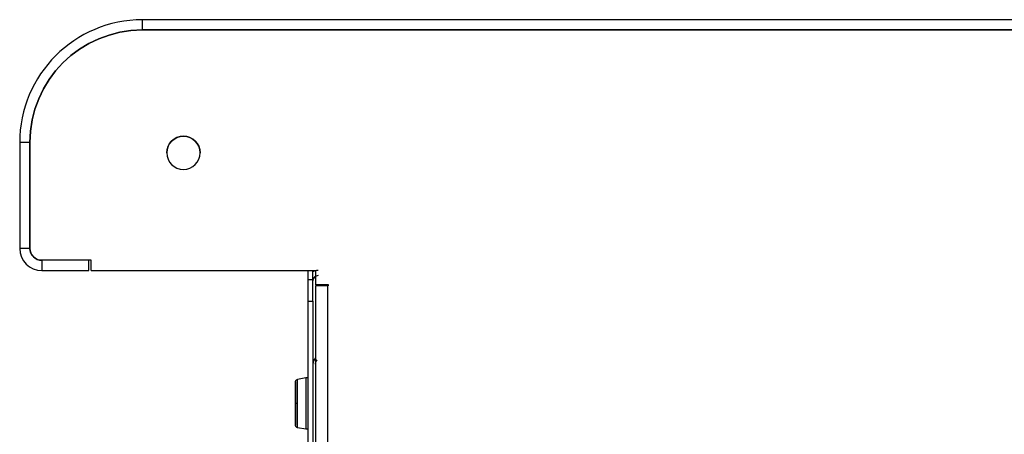
# Model space of a CAD drawing. Units: millimetres. Extents: x -6 to 956, y -969 to 973.
# Drawn here: x -6 to 186, y 836 to 917 of the extents above; entities that cross this region are included whole.
import ezdxf

# ---------------------------------------------------------------- set-up
doc = ezdxf.new("R2010")
doc.units = ezdxf.units.MM
doc.layers.add('Moffat_Profiles', color=10, linetype='Continuous')

msp = doc.modelspace()

# ---------------------------------------------------------------- linework, layer by layer
at = {"layer": 'Moffat_Profiles', "true_color": 0x000000}
for p, q in [((17.77, 915.4), (17.77, 917.4)), ((725.54, 917.4), (17.77, 917.4)), ((725.74, 915.4), (17.77, 915.4)), ((17.77, 915.4), (725.54, 915.4)), ((-4.23, 893.4), (-6.23, 893.4)), ((-6.23, 893.4), (-6.23, 872.73)), ((-4.23, 893.4), (-4.23, 872.73)), ((-4.23, 872.73), (-4.23, 893.4)), ((-4.23, 872.73), (-6.23, 872.73)), ((7.77, 870.4), (-1.9, 870.4)), ((7.27, 870.4), (-1.9, 870.4)), ((-1.9, 870.4), (-1.9, 868.4)), ((7.27, 868.4), (7.27, 870.4)), ((7.77, 868.4), (7.77, 870.4)), ((-1.9, 868.4), (7.27, 868.4)), ((7.77, 868.4), (51.57, 868.4)), ((51.57, 868.4), (51.57, 865.62)), ((50.07, 866.65), (51.07, 866.65)), ((54.13, 865.62), (51.57, 865.62)), ((51.57, 865.4), (51.57, 745.35)), ((54.02, 745.35), (54.02, 865.4)), ((54.13, 865.4), (54.13, 865.62)), ((50.07, 862.41), (51.07, 862.41)), ((50.07, 862.41), (50.07, 743.41)), ((51.07, 862.41), (51.07, 743.41)), ((49.67, 847.41), (48.09, 847.13)), ((50.17, 847.41), (49.67, 847.41)), ((49.67, 837.41), (48.09, 837.69)), ((50.17, 837.41), (49.67, 837.41))]:
    msp.add_line(p, q, dxfattribs=at)
for centre, radius, start, end in [((17.77, 893.4), 24, 90, 180), ((17.77, 893.4), 22, 90, 180), ((25.77, 891.4), 3.25, 0, 180), ((25.77, 891.4), 3.25, 180, 0), ((-1.9, 872.73), 4.33, 180, 270), ((-1.9, 872.73), 2.33, 180, 225), ((-1.9, 872.73), 2.33, 225, 270), ((52.07, 866.41), 2, 90, 120), ((52.07, 866.41), 1, 90, 180), ((52.82, 850.1), 1.75, 135.5847, 180)]:
    msp.add_arc(centre, radius, start, end, dxfattribs=at)
at = {"layer": 'Moffat_Profiles', "true_color": 0x000000, "extrusion": (0, 0, -1)}
for centre, radius, start, end in [((-17.77, 893.4), 22, 0, 90), ((-25.77, 891.4), 3.25, 0, 180), ((1.9, 872.73), 2.33, 270, 0), ((-52.82, 850.1), 1.25, 0, 41.7135)]:
    msp.add_arc(centre, radius, start, end, dxfattribs=at)
at = {"layer": 'Moffat_Profiles', "true_color": 0x000000}
for points, weights in [([(50.07, 868.41), (50.07, 868.41), (50.07, 866.65)], [1, 0.853553414345, 0.853553414345]), ([(51.07, 866.65), (51.07, 868.41), (51.07, 868.41)], [0.853553414345, 0.853553414345, 1]), ([(50.07, 866.65), (50.07, 864.9), (50.07, 862.41)], [0.853553414345, 0.853553414345, 1]), ([(51.07, 862.41), (51.07, 864.9), (51.07, 866.65)], [1, 0.853553414345, 0.853553414345]), ([(54.02, 865.4), (51.57, 865.4), (51.57, 865.4)], [1, 0.707106769085, 1]), ([(48.09, 842.41), (48.09, 847.13), (48.09, 847.13)], [1, 0.707106769085, 1]), ([(48.09, 842.41), (47.67, 842.41), (47.67, 842.41)], [1, 0.766044437885, 1]), ([(48.09, 837.69), (48.09, 837.69), (48.09, 842.41)], [1, 0.707106769085, 1])]:
    msp.add_rational_spline(points, weights, degree=2, dxfattribs=at)
for points, knots in [([(47.67, 846.64), (47.67, 846.66), (47.67, 846.68), (47.68, 846.7), (47.68, 846.72), (47.68, 846.75), (47.69, 846.77), (47.7, 846.82), (47.73, 846.87), (47.75, 846.91), (47.78, 846.96), (47.82, 847), (47.86, 847.03), (47.9, 847.06), (47.96, 847.09), (48.01, 847.11), (48.03, 847.12), (48.06, 847.13), (48.09, 847.13)], [0, 0, 0, 0, 0.0579095, 0.0579095, 0.0579095, 0.1379095, 0.1379095, 0.1379095, 0.2979095, 0.2979095, 0.2979095, 0.4579095, 0.4579095, 0.4579095, 0.6179095, 0.6179095, 0.6179095, 0.6956992, 0.6956992, 0.6956992, 0.6956992]), ([(48.09, 837.69), (48.06, 837.7), (48.03, 837.7), (48.01, 837.71), (47.96, 837.73), (47.9, 837.76), (47.86, 837.79), (47.82, 837.82), (47.78, 837.86), (47.75, 837.91), (47.73, 837.95), (47.7, 838), (47.69, 838.05), (47.68, 838.08), (47.68, 838.1), (47.68, 838.13), (47.67, 838.15), (47.67, 838.16), (47.67, 838.18)], [0.0822104, 0.0822104, 0.0822104, 0.0822104, 0.16, 0.16, 0.16, 0.32, 0.32, 0.32, 0.48, 0.48, 0.48, 0.64, 0.64, 0.64, 0.72, 0.72, 0.72, 0.7779095, 0.7779095, 0.7779095, 0.7779095])]:
    msp.add_open_spline(points, degree=3, knots=knots, dxfattribs=at)
for points, knots in [([(47.67, 842.41), (47.67, 846.64), (47.67, 846.64), (47.67, 846.64), (47.67, 842.41)], [450, 450, 450, 540, 540, 630, 630, 630]), ([(49.67, 847.41), (49.67, 847.41), (49.67, 842.41), (49.67, 837.41), (49.67, 837.41)], [360, 360, 360, 450, 450, 540, 540, 540]), ([(47.67, 842.41), (47.67, 838.18), (47.67, 838.18), (47.67, 838.18), (47.67, 842.41)], [270, 270, 270, 360, 360, 450, 450, 450])]:
    msp.add_rational_spline(points, [1, 0.707106769085, 1, 0.707106769085, 1], degree=2, knots=knots, dxfattribs=at)

doc.saveas('drawing.dxf')
